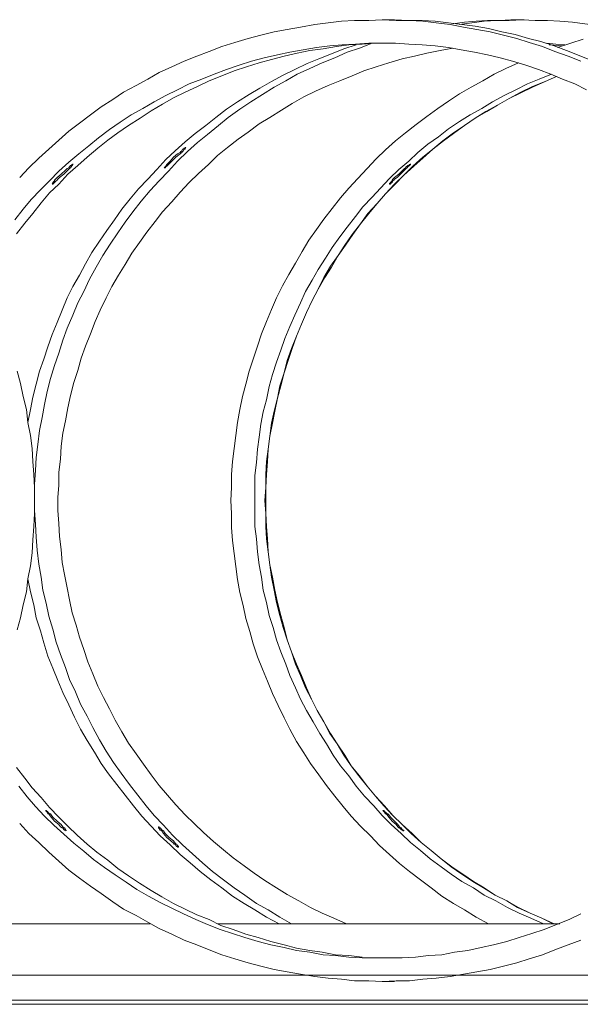
# Model space of a CAD drawing. Units: inches. Extents: x 14.5 to 51.7, y 32.2 to 61.4.
# Drawn here: x 30.3 to 31.5, y 58.4 to 60.4 of the extents above; entities that cross this region are included whole.
import ezdxf

# ---------------------------------------------------------------- set-up
doc = ezdxf.new("R2010")
doc.units = ezdxf.units.IN
doc.header["$MEASUREMENT"] = 0
doc.layers.add('Layer 1', color=7, linetype='Continuous')

# ---------------------------------------------------------------- blocks, each defined once
blk = doc.blocks.new('block 2')
at = {"layer": 'Layer 1', "color": 7, "lineweight": 18, "true_color": 0xffffff}
for points in [[(31.0708, 58.3986), (31.0997, 58.4003), (31.1268, 58.4003), (31.154, 58.4036), (31.1811, 58.4053), (31.2099, 58.4086), (31.2371, 58.4136), (31.2642, 58.4186), (31.2914, 58.4235), (31.3185, 58.4302), (31.3457, 58.4368), (31.3711, 58.4451), (31.3983, 58.4534), (31.4237, 58.4634), (31.4509, 58.4733), (31.4763, 58.4833)], [(31.4763, 60.2757), (31.4509, 60.2857), (31.4237, 60.2956), (31.3983, 60.3056), (31.3711, 60.3139), (31.3457, 60.3222), (31.3185, 60.3288), (31.2914, 60.3355), (31.2642, 60.3405), (31.2371, 60.3454), (31.2099, 60.3504), (31.1811, 60.3537), (31.154, 60.3571), (31.1268, 60.3587), (31.0997, 60.3587), (31.0708, 60.3604), (31.0437, 60.3587), (31.0148, 60.3587), (30.9877, 60.3571), (30.9605, 60.3537), (30.9334, 60.3504), (30.9045, 60.3454), (30.8774, 60.3405), (30.8503, 60.3355), (30.8231, 60.3288), (30.7977, 60.3222), (30.7705, 60.3139), (30.7434, 60.3056), (30.7179, 60.2956), (30.6925, 60.2857), (30.667, 60.2757), (30.6416, 60.2641), (30.6161, 60.2525), (30.5924, 60.2392), (30.5686, 60.2259), (30.5432, 60.2127), (30.5211, 60.1977), (30.4974, 60.1828), (30.4753, 60.1662), (30.4532, 60.1496), (30.4312, 60.133), (30.4108, 60.1147), (30.3905, 60.0965), (30.3701, 60.0782), (30.3497, 60.0583), (30.3311, 60.0384)], [(30.3311, 58.7206), (30.3497, 58.7007), (30.3701, 58.6824), (30.3905, 58.6625), (30.4108, 58.6443), (30.4312, 58.626), (30.4532, 58.6094), (30.4753, 58.5928), (30.4974, 58.5779), (30.5211, 58.5613), (30.5432, 58.5463), (30.5686, 58.5331), (30.5924, 58.5198), (30.6161, 58.5065), (30.6416, 58.4949), (30.667, 58.4833), (30.6925, 58.4733), (30.7179, 58.4634), (30.7434, 58.4534), (30.7705, 58.4451), (30.7977, 58.4368), (30.8231, 58.4302), (30.8503, 58.4235), (30.8774, 58.4186), (30.9045, 58.4136), (30.9334, 58.4086), (30.9605, 58.4053), (30.9877, 58.4036), (31.0148, 58.4003), (31.0437, 58.4003), (31.0708, 58.3986)], [(31.0963, 60.3604), (31.0708, 60.3604)], [(31.4984, 60.2774), (31.4729, 60.2873), (31.4475, 60.2973), (31.422, 60.3073), (31.3949, 60.3156), (31.3694, 60.3222), (31.3423, 60.3305), (31.3151, 60.3355), (31.288, 60.3421), (31.2608, 60.3471), (31.2337, 60.3504), (31.2066, 60.3537), (31.1794, 60.3571), (31.1523, 60.3587), (31.1251, 60.3587), (31.0963, 60.3604)], [(31.3338, 60.3604), (31.31, 60.3587), (31.2863, 60.3587), (31.2625, 60.3571), (31.2388, 60.3554), (31.215, 60.3521)], [(31.5611, 60.3405), (31.5357, 60.3438), (31.5103, 60.3488), (31.4848, 60.3521), (31.4594, 60.3554), (31.4339, 60.3571), (31.4085, 60.3587), (31.383, 60.3587), (31.3576, 60.3604), (31.3304, 60.3587), (31.305, 60.3587), (31.2795, 60.3571), (31.2541, 60.3537), (31.2286, 60.3504)], [(31.3338, 60.3604), (31.3609, 60.3604)], [(31.4814, 60.3205), (31.456, 60.3122), (31.4288, 60.3039)], [(31.0708, 60.3122), (31.0437, 60.3122), (31.0165, 60.3106), (30.9894, 60.3089), (30.9639, 60.3073), (30.9368, 60.3039), (30.9096, 60.299), (30.8825, 60.294), (30.857, 60.289), (30.8299, 60.2824), (30.8044, 60.2757), (30.779, 60.2674), (30.7535, 60.2591), (30.7281, 60.2492), (30.7026, 60.2392), (30.6772, 60.2293), (30.6534, 60.2176), (30.6297, 60.206), (30.6059, 60.1927), (30.5822, 60.1795), (30.5584, 60.1662), (30.5364, 60.1513), (30.5143, 60.1363), (30.4923, 60.1197), (30.4719, 60.1031), (30.4515, 60.0865), (30.4312, 60.0699), (30.4108, 60.0517), (30.3922, 60.0318), (30.3735, 60.0135), (30.3548, 59.9936), (30.3379, 59.9737), (30.3209, 59.9521)], [(30.3294, 58.797), (30.3464, 58.7754), (30.3633, 58.7555), (30.382, 58.7356), (30.4006, 58.7173), (30.421, 58.699), (30.4414, 58.6808), (30.4617, 58.6642), (30.4821, 58.6476), (30.5041, 58.631), (30.5262, 58.6161), (30.5483, 58.6011), (30.5703, 58.5862), (30.5941, 58.5729), (30.6178, 58.5596), (30.6416, 58.548), (30.6653, 58.5364), (30.6908, 58.5248), (30.7145, 58.5148), (30.74, 58.5049), (30.7654, 58.4966), (30.7909, 58.4883), (30.818, 58.48), (30.8435, 58.4733), (30.8706, 58.4683), (30.8961, 58.4617), (30.9232, 58.4584), (30.9504, 58.4534), (30.9758, 58.4518), (31.003, 58.4484), (31.0301, 58.4468), (31.0572, 58.4468), (31.0844, 58.4468), (31.1115, 58.4468), (31.1387, 58.4484), (31.1658, 58.4518), (31.193, 58.4534), (31.2184, 58.4584), (31.2456, 58.4617), (31.2727, 58.4683), (31.2982, 58.4733), (31.3253, 58.48), (31.3508, 58.4883), (31.3762, 58.4966), (31.4017, 58.5049), (31.4271, 58.5148), (31.4526, 58.5248), (31.4763, 58.5364)], [(31.4882, 60.2176), (31.4644, 60.2293), (31.439, 60.2392), (31.4152, 60.2492), (31.3898, 60.2591), (31.3643, 60.2674), (31.3372, 60.2757), (31.3117, 60.2824), (31.2863, 60.289), (31.2591, 60.294), (31.232, 60.299), (31.2066, 60.3039), (31.1794, 60.3073), (31.1523, 60.3089), (31.1251, 60.3106), (31.098, 60.3122), (31.0708, 60.3122)], [(31.0844, 60.3122), (31.0572, 60.3122), (31.0301, 60.3106), (31.003, 60.3089), (30.9775, 60.3056), (30.9504, 60.3006), (30.9232, 60.2973), (30.8978, 60.2923), (30.8706, 60.2857), (30.8452, 60.2791), (30.8197, 60.2724), (30.7943, 60.2641), (30.7688, 60.2558), (30.7434, 60.2459), (30.7179, 60.2359), (30.6942, 60.2243), (30.6687, 60.2127), (30.645, 60.201), (30.6229, 60.1878), (30.5992, 60.1745), (30.5771, 60.1596), (30.5533, 60.1446), (30.5313, 60.1297), (30.5109, 60.1147), (30.4906, 60.0981), (30.4685, 60.0799), (30.4498, 60.0633), (30.4295, 60.045), (30.4108, 60.0251), (30.3922, 60.0069), (30.3752, 59.9869), (30.3582, 59.9654), (30.3413, 59.9455), (30.3243, 59.9239)], [(30.3243, 58.8351), (30.3413, 58.8136), (30.3565, 58.7936), (30.3752, 58.7737), (30.3922, 58.7538), (30.4108, 58.7339), (30.4295, 58.7156), (30.4482, 58.6974), (30.4685, 58.6791), (30.4889, 58.6625), (30.5109, 58.6459), (30.5313, 58.6293), (30.5533, 58.6144), (30.5754, 58.5995), (30.5992, 58.5845), (30.6212, 58.5712), (30.645, 58.558), (30.6687, 58.5463), (30.6925, 58.5347), (30.7179, 58.5248), (30.7417, 58.5132), (30.7671, 58.5049), (30.7926, 58.4949), (30.818, 58.4883), (30.8435, 58.48), (30.8706, 58.4733), (30.8961, 58.4667), (30.9232, 58.4617), (30.9487, 58.4584), (30.9758, 58.4534), (31.003, 58.4518), (31.0301, 58.4484)], [(31.0182, 60.3089), (30.9928, 60.3006), (30.9673, 60.2907), (30.9419, 60.2807), (30.9181, 60.2708), (30.8927, 60.2591), (30.8689, 60.2475), (30.8452, 60.2342), (30.8214, 60.221), (30.7994, 60.2077), (30.7756, 60.1927), (30.7535, 60.1778), (30.7315, 60.1612), (30.7111, 60.1446), (30.6891, 60.128), (30.6687, 60.1114), (30.6484, 60.0932), (30.6297, 60.0749), (30.611, 60.055), (30.5924, 60.0351), (30.5737, 60.0152), (30.5567, 59.9952), (30.5398, 59.9737), (30.5245, 59.9521), (30.5092, 59.9305), (30.494, 59.9089), (30.4787, 59.8857), (30.4651, 59.8625), (30.4532, 59.8392), (30.4397, 59.816), (30.4278, 59.7928), (30.4176, 59.7679), (30.4074, 59.743), (30.3973, 59.7181), (30.3888, 59.6932), (30.3803, 59.6683), (30.3718, 59.6434), (30.365, 59.6168), (30.3582, 59.5903), (30.3531, 59.5654), (30.348, 59.5388)], [(31.0505, 60.3122), (31.025, 60.3023), (30.9996, 60.294), (30.9741, 60.2824), (30.9487, 60.2724), (30.9232, 60.2608), (30.8978, 60.2492), (30.874, 60.2359), (30.8503, 60.2226), (30.8265, 60.2077), (30.8027, 60.1927), (30.7807, 60.1778), (30.7569, 60.1612), (30.7366, 60.1446), (30.7145, 60.1264), (30.6942, 60.1098), (30.6738, 60.0915), (30.6534, 60.0716), (30.6348, 60.0517), (30.6161, 60.0318), (30.5975, 60.0118), (30.5788, 59.9903), (30.5618, 59.9687), (30.5466, 59.9471), (30.5313, 59.9255), (30.516, 59.9023), (30.5007, 59.8791), (30.4872, 59.8558), (30.4736, 59.8309), (30.4617, 59.806), (30.4498, 59.7828), (30.4397, 59.7579), (30.4278, 59.7314), (30.4193, 59.7065), (30.4108, 59.6799), (30.4023, 59.655), (30.3939, 59.6285), (30.3871, 59.6019), (30.382, 59.5753), (30.3769, 59.5488), (30.3718, 59.5222), (30.3684, 59.494), (30.365, 59.4675), (30.3633, 59.4409), (30.3616, 59.4127), (30.3616, 59.3861), (30.3616, 59.3596), (30.3633, 59.3314), (30.365, 59.3048), (30.3667, 59.2783), (30.3701, 59.25), (30.3752, 59.2235), (30.3786, 59.1969), (30.3854, 59.1704), (30.3905, 59.1438), (30.3989, 59.1173), (30.4057, 59.0907), (30.4142, 59.0658), (30.4244, 59.0393), (30.4329, 59.0144), (30.4448, 58.9895), (30.4549, 58.9646), (30.4685, 58.9397), (30.4804, 58.9165), (30.494, 58.8916), (30.5075, 58.8683), (30.5228, 58.8451), (30.5381, 58.8235), (30.555, 58.8003), (30.572, 58.7787), (30.589, 58.7571), (30.6059, 58.7372), (30.6246, 58.7173), (30.6433, 58.6974), (30.6636, 58.6775), (30.684, 58.6592), (30.7043, 58.6409), (30.7247, 58.6227), (30.7468, 58.6061), (30.7688, 58.5895), (30.7909, 58.5746), (30.8146, 58.558), (30.8384, 58.5447), (30.8621, 58.5298), (30.8859, 58.5165)], [(31.4441, 60.3089), (31.4254, 60.3106), (31.4068, 60.3122)], [(31.439, 60.3073), (31.4118, 60.3089)], [(31.215, 60.3023), (31.1896, 60.2973), (31.1624, 60.2923), (31.137, 60.2857), (31.1115, 60.2807), (31.0844, 60.2724), (31.0589, 60.2641), (31.0335, 60.2558), (31.0097, 60.2459), (30.9843, 60.2359), (30.9605, 60.2259), (30.9351, 60.2143), (30.9113, 60.2027), (30.8876, 60.1894), (30.8655, 60.1761), (30.8418, 60.1612), (30.8197, 60.1479), (30.7977, 60.1313), (30.7773, 60.1164), (30.7552, 60.0998), (30.7349, 60.0832), (30.7162, 60.065), (30.6959, 60.0467), (30.6772, 60.0284), (30.6585, 60.0085), (30.6416, 59.9886), (30.6229, 59.9687), (30.6076, 59.9488), (30.5907, 59.9272), (30.5754, 59.9056), (30.5601, 59.884), (30.5466, 59.8608), (30.533, 59.8392), (30.5194, 59.816), (30.5075, 59.7928), (30.4957, 59.7679), (30.4855, 59.7446), (30.4753, 59.7197), (30.4651, 59.6948), (30.4566, 59.67), (30.4498, 59.6451), (30.4414, 59.6202), (30.4346, 59.5936), (30.4295, 59.5687), (30.4244, 59.5422), (30.4193, 59.5173), (30.4159, 59.4907), (30.4142, 59.4641), (30.4108, 59.4376), (30.4108, 59.411), (30.4091, 59.3861), (30.4091, 59.3596), (30.4108, 59.333), (30.4125, 59.3065), (30.4159, 59.2799), (30.4176, 59.2534), (30.4227, 59.2285), (30.4278, 59.2019), (30.4329, 59.177), (30.438, 59.1505), (30.4465, 59.1256), (30.4532, 59.1007), (30.4617, 59.0758), (30.4702, 59.0509), (30.4804, 59.026), (30.4906, 59.0011), (30.5024, 58.9779), (30.5143, 58.9546), (30.5262, 58.9314), (30.5398, 58.9082), (30.5533, 58.8849), (30.5686, 58.8633), (30.5839, 58.8418), (30.5992, 58.8202), (30.6161, 58.7986), (30.6331, 58.7787), (30.6501, 58.7588), (30.6687, 58.7389), (30.6874, 58.7206), (30.706, 58.7024), (30.7264, 58.6841), (30.7468, 58.6675), (30.7671, 58.6509), (30.7892, 58.6343), (30.8095, 58.6194), (30.8316, 58.6044), (30.8553, 58.5895), (30.8774, 58.5762), (30.9012, 58.5629), (30.9249, 58.5497), (30.9487, 58.538), (30.9724, 58.5281), (30.9979, 58.5165)], [(31.3491, 60.2724), (31.3236, 60.2608), (31.2999, 60.2492), (31.2761, 60.2359), (31.2524, 60.2226), (31.2286, 60.2093), (31.2066, 60.1944), (31.1845, 60.1795), (31.1624, 60.1629), (31.1404, 60.1463), (31.1183, 60.1297), (31.098, 60.1131), (31.0776, 60.0948), (31.0589, 60.0766), (31.0403, 60.0567), (31.0216, 60.0367), (31.003, 60.0168), (30.986, 59.9969), (30.969, 59.9753), (30.9521, 59.9538), (30.9368, 59.9322), (30.9215, 59.9106), (30.9079, 59.8874), (30.8944, 59.8641), (30.8808, 59.8409), (30.8672, 59.8177), (30.8553, 59.7928), (30.8452, 59.7695), (30.835, 59.7446), (30.8248, 59.7197), (30.8163, 59.6948), (30.8078, 59.6683), (30.7994, 59.6434), (30.7926, 59.6168), (30.7858, 59.5919), (30.7807, 59.5654), (30.7756, 59.5388), (30.7722, 59.5123), (30.7688, 59.4857), (30.7654, 59.4592), (30.7637, 59.4326), (30.7637, 59.4061), (30.762, 59.3795)], [(31.4169, 60.2492), (31.3915, 60.2392), (31.3677, 60.2293), (31.344, 60.2176), (31.3202, 60.206), (31.2965, 60.1927), (31.2744, 60.1795), (31.2507, 60.1662), (31.2286, 60.1529), (31.2066, 60.138), (31.1862, 60.1214), (31.1641, 60.1064), (31.1438, 60.0898), (31.1251, 60.0716), (31.1048, 60.055), (31.0861, 60.0367), (31.0674, 60.0168), (31.0505, 59.9986), (31.0318, 59.9786), (31.0165, 59.9587), (30.9996, 59.9372), (30.9843, 59.9172), (30.969, 59.8957), (30.9554, 59.8741), (30.9402, 59.8509), (30.9283, 59.8293), (30.9147, 59.806), (30.9045, 59.7828), (30.8927, 59.7579), (30.8825, 59.7347), (30.8723, 59.7098), (30.8638, 59.6865), (30.8553, 59.6617), (30.8469, 59.6368), (30.8401, 59.6119), (30.835, 59.5853), (30.8282, 59.5604), (30.8231, 59.5355), (30.8197, 59.509), (30.8163, 59.4841), (30.8146, 59.4575), (30.8112, 59.431), (30.8112, 59.4061), (30.8112, 59.3795)], [(31.4271, 60.2442), (31.4034, 60.2342), (31.3779, 60.2243), (31.3542, 60.2127), (31.3304, 60.1994), (31.3067, 60.1861), (31.2829, 60.1728), (31.2608, 60.1596), (31.2388, 60.1446), (31.2167, 60.1297), (31.1947, 60.1131), (31.1743, 60.0965), (31.154, 60.0799), (31.1336, 60.0616), (31.1149, 60.0434), (31.0963, 60.0251), (31.0776, 60.0052), (31.0606, 59.9853), (31.042, 59.9654), (31.0267, 59.9438), (31.0097, 59.9222), (30.9945, 59.9006), (30.9809, 59.8791), (30.9656, 59.8575), (30.9521, 59.8343), (30.9402, 59.811), (30.9283, 59.7878), (30.9164, 59.7629), (30.9062, 59.7397), (30.8961, 59.7148), (30.8859, 59.6899), (30.8774, 59.665), (30.8706, 59.6401), (30.8621, 59.6135), (30.857, 59.5886), (30.8503, 59.5621), (30.8452, 59.5372), (30.8418, 59.5106), (30.8384, 59.4841), (30.835, 59.4592), (30.8333, 59.4326), (30.8333, 59.4061), (30.8316, 59.3795)], [(31.4271, 60.2442), (31.4034, 60.2342), (31.3779, 60.2226), (31.3542, 60.211), (31.3304, 60.1994), (31.3067, 60.1861), (31.2846, 60.1728), (31.2608, 60.1596), (31.2388, 60.1446), (31.2167, 60.128), (31.1964, 60.1131), (31.1743, 60.0965), (31.154, 60.0782), (31.1353, 60.0616), (31.1149, 60.0434), (31.0963, 60.0235), (31.0776, 60.0052), (31.0606, 59.9853), (31.0437, 59.9654), (31.0267, 59.9438), (31.0114, 59.9222), (30.9962, 59.9006), (30.9809, 59.8791), (30.9673, 59.8558), (30.9538, 59.8343), (30.9402, 59.811), (30.9283, 59.7878), (30.9164, 59.7629), (30.9062, 59.7397), (30.8961, 59.7148), (30.8876, 59.6899), (30.8791, 59.665), (30.8706, 59.6401), (30.8638, 59.6135), (30.857, 59.5886), (30.852, 59.5621), (30.8469, 59.5372), (30.8418, 59.5106), (30.8384, 59.4841), (30.8367, 59.4592), (30.835, 59.4326), (30.8333, 59.4061), (30.8333, 59.3795)], [(30.6263, 60.0583), (30.628, 60.06), (30.6297, 60.0616), (30.6314, 60.065), (30.6331, 60.0666), (30.6348, 60.0683), (30.6382, 60.0716), (30.645, 60.0799), (30.6534, 60.0865), (30.6585, 60.0898), (30.6602, 60.0915), (30.6619, 60.0932), (30.6636, 60.0965), (30.6653, 60.0965), (30.667, 60.0981), (30.6687, 60.0981), (30.6687, 60.0998), (30.6704, 60.0998), (30.6687, 60.0981), (30.6687, 60.0965), (30.667, 60.0965), (30.6653, 60.0932), (30.6636, 60.0915), (30.6619, 60.0898), (30.6585, 60.0865), (30.6501, 60.0799), (30.6416, 60.0716), (30.6382, 60.0683), (30.6365, 60.0666), (30.6348, 60.065), (30.6314, 60.0616), (30.6297, 60.06), (30.628, 60.0583), (30.6263, 60.0583)], [(30.326, 59.1156), (30.3328, 59.1405), (30.3379, 59.1671), (30.3447, 59.1936), (30.348, 59.2202), (30.3531, 59.2467), (30.3565, 59.2733), (30.3582, 59.2998), (30.3599, 59.3264), (30.3616, 59.353), (30.3616, 59.3795), (30.3616, 59.4061), (30.3599, 59.4326), (30.3582, 59.4592), (30.3565, 59.4857), (30.3531, 59.5123), (30.348, 59.5388), (30.3447, 59.5654), (30.3379, 59.5919), (30.3328, 59.6185), (30.326, 59.6434)], [(30.762, 59.3795), (30.7637, 59.353), (30.7637, 59.3247), (30.7654, 59.2982), (30.7688, 59.2716), (30.7722, 59.2451), (30.7756, 59.2185), (30.7807, 59.192), (30.7875, 59.1654), (30.7926, 59.1389), (30.8011, 59.1123), (30.8078, 59.0874), (30.8163, 59.0609), (30.8265, 59.036), (30.8367, 59.0111), (30.8469, 58.9862), (30.8587, 58.9613), (30.8706, 58.9364), (30.8825, 58.9131), (30.8961, 58.8882), (30.9113, 58.865), (30.9249, 58.8434), (30.9419, 58.8202), (30.9571, 58.7986), (30.9741, 58.777), (30.9911, 58.7555), (31.008, 58.7356), (31.0267, 58.7156), (31.0471, 58.6957), (31.0657, 58.6758), (31.0861, 58.6575), (31.1064, 58.6393), (31.1268, 58.6227), (31.1489, 58.6061), (31.1709, 58.5895), (31.193, 58.5729), (31.2167, 58.558), (31.2388, 58.5447), (31.2625, 58.5298), (31.288, 58.5165)], [(30.8112, 59.3795), (30.8112, 59.353), (30.8112, 59.3264), (30.8146, 59.3015), (30.8163, 59.2749), (30.8197, 59.2484), (30.8248, 59.2235), (30.8282, 59.1969), (30.835, 59.172), (30.8401, 59.1455), (30.8486, 59.1206), (30.8553, 59.0957), (30.8638, 59.0708), (30.874, 59.0459), (30.8825, 59.0227), (30.8944, 58.9978), (30.9045, 58.9745), (30.9164, 58.9513), (30.93, 58.9281), (30.9436, 58.9048), (30.9571, 58.8833), (30.9707, 58.86), (30.986, 58.8385), (31.003, 58.8185), (31.0182, 58.797), (31.0352, 58.777), (31.0539, 58.7571), (31.0708, 58.7372), (31.0895, 58.719), (31.1098, 58.7007), (31.1285, 58.6824), (31.1489, 58.6658), (31.1692, 58.6492), (31.1913, 58.6327), (31.2116, 58.6177), (31.2337, 58.6028), (31.2574, 58.5895), (31.2795, 58.5746), (31.3033, 58.5629), (31.327, 58.5497), (31.3508, 58.538), (31.3745, 58.5281), (31.4, 58.5165)], [(30.8316, 59.3795), (30.8333, 59.353), (30.8333, 59.3264), (30.835, 59.3015), (30.8384, 59.2749), (30.8418, 59.2484), (30.8452, 59.2235), (30.8503, 59.1969), (30.8553, 59.172), (30.8621, 59.1455), (30.8689, 59.1206), (30.8774, 59.0957), (30.8859, 59.0708), (30.8944, 59.0459), (30.9045, 59.0227), (30.9147, 58.9978), (30.9266, 58.9745), (30.9385, 58.9513), (30.9521, 58.9281), (30.9639, 58.9048), (30.9792, 58.8833), (30.9928, 58.86), (31.008, 58.8385), (31.0233, 58.8185), (31.0403, 58.797), (31.0572, 58.777), (31.0742, 58.7571), (31.0929, 58.7372), (31.1115, 58.719), (31.1302, 58.7007), (31.1506, 58.6824), (31.1709, 58.6658), (31.1913, 58.6492), (31.2116, 58.6327), (31.2337, 58.6177), (31.2558, 58.6028), (31.2778, 58.5895), (31.3016, 58.5746), (31.3253, 58.5629), (31.3474, 58.5497), (31.3728, 58.538), (31.3966, 58.5281), (31.4203, 58.5165)], [(30.8333, 59.3795), (30.8333, 59.353), (30.835, 59.3264), (30.8367, 59.3015), (30.8384, 59.2749), (30.8418, 59.2484), (30.8469, 59.2235), (30.852, 59.1969), (30.857, 59.172), (30.8638, 59.1455), (30.8706, 59.1206), (30.8774, 59.0957), (30.8859, 59.0708), (30.8961, 59.0459), (30.9062, 59.0227), (30.9164, 58.9978), (30.9266, 58.9745), (30.9385, 58.9513), (30.9521, 58.9281), (30.9656, 58.9048), (30.9792, 58.8833), (30.9945, 58.86), (31.008, 58.8385), (31.025, 58.8185), (31.0403, 58.797), (31.0572, 58.777), (31.0759, 58.7571), (31.0929, 58.7372), (31.1115, 58.719), (31.1319, 58.7007), (31.1506, 58.6824), (31.1709, 58.6658), (31.1913, 58.6492), (31.2133, 58.6327), (31.2354, 58.6177), (31.2574, 58.6028), (31.2795, 58.5895), (31.3016, 58.5746), (31.3253, 58.5629), (31.3491, 58.5497), (31.3728, 58.538), (31.3966, 58.5281), (31.422, 58.5165)], [(30.348, 59.2202), (30.3531, 59.1936), (30.3599, 59.1671), (30.365, 59.1405), (30.3735, 59.114), (30.3803, 59.0891), (30.3888, 59.0625), (30.3989, 59.0376), (30.4091, 59.0127), (30.4193, 58.9878), (30.4312, 58.9629), (30.4431, 58.938), (30.4549, 58.9131), (30.4685, 58.8899), (30.4838, 58.8667), (30.4974, 58.8434), (30.5126, 58.8219), (30.5296, 58.8003), (30.5466, 58.7787), (30.5635, 58.7571), (30.5805, 58.7356), (30.5992, 58.7156), (30.6178, 58.6957), (30.6382, 58.6775), (30.6585, 58.6575), (30.6789, 58.6409), (30.6993, 58.6227), (30.7213, 58.6061), (30.7434, 58.5895), (30.7654, 58.5729), (30.7892, 58.558), (30.8112, 58.5447), (30.835, 58.5298), (30.8604, 58.5165)], [(31.1149, 58.7057), (31.1132, 58.7057), (31.1132, 58.7073), (31.1115, 58.7073), (31.1098, 58.709), (31.1064, 58.7123), (31.1048, 58.7123), (31.1031, 58.714), (31.0997, 58.719), (31.0912, 58.7256), (31.0844, 58.7339), (31.081, 58.7389), (31.0793, 58.7405), (31.0776, 58.7405), (31.0759, 58.7439), (31.0742, 58.7455), (31.0725, 58.7472), (31.0742, 58.7472), (31.0759, 58.7455), (31.0776, 58.7439), (31.081, 58.7405), (31.0827, 58.7405), (31.0844, 58.7389), (31.0878, 58.7339), (31.0963, 58.7256), (31.1031, 58.719), (31.1064, 58.714), (31.1081, 58.7123), (31.1098, 58.7123), (31.1115, 58.709), (31.1132, 58.7073), (31.1149, 58.7073), (31.1149, 58.7057)], [(30.6551, 58.6725), (30.6534, 58.6725), (30.6534, 58.6741), (30.6517, 58.6741), (30.6501, 58.6758), (30.6484, 58.6791), (30.6467, 58.6791), (30.645, 58.6808), (30.6399, 58.6858), (30.6314, 58.6924), (30.6246, 58.7007), (30.6212, 58.7057), (30.6195, 58.7073), (30.6178, 58.7073), (30.6161, 58.7107), (30.6144, 58.7123), (30.6144, 58.714), (30.6161, 58.714), (30.6161, 58.7123), (30.6178, 58.7123), (30.6195, 58.7107), (30.6212, 58.7073), (30.6229, 58.7073), (30.6246, 58.7057), (30.628, 58.7007), (30.6365, 58.6924), (30.645, 58.6858), (30.6484, 58.6808), (30.6501, 58.6791), (30.6517, 58.6791), (30.6534, 58.6758), (30.6551, 58.6741), (30.6551, 58.6725)], [(29.5846, 58.5165), (30.5975, 58.5165)], [(30.7349, 58.5165), (31.4339, 58.5165)], [(16.3745, 58.4119), (32.2754, 58.4119)], [(31.0963, 58.3986), (31.0708, 58.3986)], [(29.118, 58.3605), (50.7587, 58.3605)], [(32.7844, 58.3522), (25.4872, 58.3522), (25.1258, 58.3522)]]:
    blk.add_lwpolyline(points, dxfattribs=at)
for points, knots in [([(30.3973, 60.0251), (30.3973, 60.0251), (30.3989, 60.0251), (30.3989, 60.0251), (30.3989, 60.0251), (30.4006, 60.0268), (30.4006, 60.0268), (30.4006, 60.0268), (30.4023, 60.0284), (30.4023, 60.0284), (30.4023, 60.0284), (30.4057, 60.0318), (30.4057, 60.0318), (30.4057, 60.0318), (30.4074, 60.0334), (30.4074, 60.0334), (30.4074, 60.0334), (30.4091, 60.0351), (30.4091, 60.0351), (30.4091, 60.0351), (30.4125, 60.0384), (30.4125, 60.0384), (30.4125, 60.0384), (30.421, 60.045), (30.421, 60.045), (30.421, 60.045), (30.4295, 60.0533), (30.4295, 60.0533), (30.4295, 60.0533), (30.4329, 60.0567), (30.4329, 60.0567), (30.4329, 60.0567), (30.4346, 60.0583), (30.4346, 60.0583), (30.4346, 60.0583), (30.4363, 60.06), (30.4363, 60.06), (30.4363, 60.06), (30.438, 60.0633), (30.438, 60.0633), (30.438, 60.0633), (30.4397, 60.065), (30.4397, 60.065), (30.4397, 60.065), (30.4397, 60.0666), (30.4397, 60.0666), (30.4397, 60.0666), (30.4397, 60.065), (30.4397, 60.065), (30.4397, 60.065), (30.438, 60.065), (30.438, 60.065), (30.438, 60.065), (30.4363, 60.0633), (30.4363, 60.0633), (30.4363, 60.0633), (30.4346, 60.0633), (30.4346, 60.0633), (30.4346, 60.0633), (30.4329, 60.06), (30.4329, 60.06), (30.4329, 60.06), (30.4312, 60.0583), (30.4312, 60.0583), (30.4312, 60.0583), (30.4278, 60.0567), (30.4278, 60.0567), (30.4278, 60.0567), (30.4244, 60.0533), (30.4244, 60.0533), (30.4244, 60.0533), (30.4159, 60.045), (30.4159, 60.045), (30.4159, 60.045), (30.4074, 60.0384), (30.4074, 60.0384), (30.4074, 60.0384), (30.404, 60.0351), (30.404, 60.0351), (30.404, 60.0351), (30.4023, 60.0334), (30.4023, 60.0334), (30.4023, 60.0334), (30.4023, 60.0318), (30.4023, 60.0318), (30.4023, 60.0318), (30.3989, 60.0284), (30.3989, 60.0284), (30.3989, 60.0284), (30.3989, 60.0268), (30.3989, 60.0268), (30.3989, 60.0268), (30.3973, 60.0251), (30.3973, 60.0251)], [0, 0, 0, 0, 1, 1, 1, 2, 2, 2, 3, 3, 3, 4, 4, 4, 5, 5, 5, 6, 6, 6, 7, 7, 7, 8, 8, 8, 9, 9, 9, 10, 10, 10, 11, 11, 11, 12, 12, 12, 13, 13, 13, 14, 14, 14, 15, 15, 15, 16, 16, 16, 17, 17, 17, 18, 18, 18, 19, 19, 19, 20, 20, 20, 21, 21, 21, 22, 22, 22, 23, 23, 23, 24, 24, 24, 25, 25, 25, 26, 26, 26, 27, 27, 27, 28, 28, 28, 29, 29, 29, 30, 30, 30, 31, 31, 31, 31]), ([(31.0861, 60.0251), (31.0861, 60.0251), (31.0861, 60.0268), (31.0861, 60.0268), (31.0861, 60.0268), (31.0878, 60.0268), (31.0878, 60.0268), (31.0878, 60.0268), (31.0878, 60.0284), (31.0878, 60.0284), (31.0878, 60.0284), (31.0912, 60.0318), (31.0912, 60.0318), (31.0912, 60.0318), (31.0912, 60.0334), (31.0912, 60.0334), (31.0912, 60.0334), (31.0929, 60.0351), (31.0929, 60.0351), (31.0929, 60.0351), (31.0963, 60.0384), (31.0963, 60.0384), (31.0963, 60.0384), (31.1048, 60.045), (31.1048, 60.045), (31.1048, 60.045), (31.1132, 60.0533), (31.1132, 60.0533), (31.1132, 60.0533), (31.1166, 60.0567), (31.1166, 60.0567), (31.1166, 60.0567), (31.1183, 60.0583), (31.1183, 60.0583), (31.1183, 60.0583), (31.12, 60.06), (31.12, 60.06), (31.12, 60.06), (31.1234, 60.0633), (31.1234, 60.0633), (31.1234, 60.0633), (31.1251, 60.0633), (31.1251, 60.0633), (31.1251, 60.0633), (31.1268, 60.065), (31.1268, 60.065), (31.1268, 60.065), (31.1285, 60.065), (31.1285, 60.065), (31.1285, 60.065), (31.1285, 60.0666), (31.1285, 60.0666), (31.1285, 60.0666), (31.1285, 60.065), (31.1285, 60.065), (31.1285, 60.065), (31.1268, 60.0633), (31.1268, 60.0633), (31.1268, 60.0633), (31.1234, 60.06), (31.1234, 60.06), (31.1234, 60.06), (31.1217, 60.0583), (31.1217, 60.0583), (31.1217, 60.0583), (31.12, 60.0567), (31.12, 60.0567), (31.12, 60.0567), (31.1166, 60.0533), (31.1166, 60.0533), (31.1166, 60.0533), (31.1081, 60.045), (31.1081, 60.045), (31.1081, 60.045), (31.1014, 60.0384), (31.1014, 60.0384), (31.1014, 60.0384), (31.0963, 60.0351), (31.0963, 60.0351), (31.0963, 60.0351), (31.0946, 60.0334), (31.0946, 60.0334), (31.0946, 60.0334), (31.0929, 60.0318), (31.0929, 60.0318), (31.0929, 60.0318), (31.0912, 60.0284), (31.0912, 60.0284), (31.0912, 60.0284), (31.0895, 60.0268), (31.0895, 60.0268), (31.0895, 60.0268), (31.0878, 60.0268), (31.0878, 60.0268), (31.0878, 60.0268), (31.0878, 60.0251), (31.0878, 60.0251), (31.0878, 60.0251), (31.0861, 60.0251), (31.0861, 60.0251)], [0, 0, 0, 0, 1, 1, 1, 2, 2, 2, 3, 3, 3, 4, 4, 4, 5, 5, 5, 6, 6, 6, 7, 7, 7, 8, 8, 8, 9, 9, 9, 10, 10, 10, 11, 11, 11, 12, 12, 12, 13, 13, 13, 14, 14, 14, 15, 15, 15, 16, 16, 16, 17, 17, 17, 18, 18, 18, 19, 19, 19, 20, 20, 20, 21, 21, 21, 22, 22, 22, 23, 23, 23, 24, 24, 24, 25, 25, 25, 26, 26, 26, 27, 27, 27, 28, 28, 28, 29, 29, 29, 30, 30, 30, 31, 31, 31, 32, 32, 32, 33, 33, 33, 33]), ([(30.4261, 58.7057), (30.4261, 58.7057), (30.4261, 58.7073), (30.4261, 58.7073), (30.4261, 58.7073), (30.4244, 58.7073), (30.4244, 58.7073), (30.4244, 58.7073), (30.4244, 58.709), (30.4244, 58.709), (30.4244, 58.709), (30.4227, 58.7123), (30.4227, 58.7123), (30.4227, 58.7123), (30.421, 58.7123), (30.421, 58.7123), (30.421, 58.7123), (30.4193, 58.714), (30.4193, 58.714), (30.4193, 58.714), (30.4159, 58.719), (30.4159, 58.719), (30.4159, 58.719), (30.4074, 58.7256), (30.4074, 58.7256), (30.4074, 58.7256), (30.3989, 58.7339), (30.3989, 58.7339), (30.3989, 58.7339), (30.3956, 58.7389), (30.3956, 58.7389), (30.3956, 58.7389), (30.3939, 58.7405), (30.3939, 58.7405), (30.3939, 58.7405), (30.3922, 58.7405), (30.3922, 58.7405), (30.3922, 58.7405), (30.3888, 58.7439), (30.3888, 58.7439), (30.3888, 58.7439), (30.3888, 58.7455), (30.3888, 58.7455), (30.3888, 58.7455), (30.3871, 58.7455), (30.3871, 58.7455), (30.3871, 58.7455), (30.3854, 58.7472), (30.3854, 58.7472), (30.3854, 58.7472), (30.3837, 58.7472), (30.3837, 58.7472), (30.3837, 58.7472), (30.3854, 58.7472), (30.3854, 58.7472), (30.3854, 58.7472), (30.3854, 58.7455), (30.3854, 58.7455), (30.3854, 58.7455), (30.3871, 58.7439), (30.3871, 58.7439), (30.3871, 58.7439), (30.3888, 58.7405), (30.3888, 58.7405), (30.3888, 58.7405), (30.3905, 58.7405), (30.3905, 58.7405), (30.3905, 58.7405), (30.3922, 58.7389), (30.3922, 58.7389), (30.3922, 58.7389), (30.3956, 58.7339), (30.3956, 58.7339), (30.3956, 58.7339), (30.4023, 58.7256), (30.4023, 58.7256), (30.4023, 58.7256), (30.4108, 58.719), (30.4108, 58.719), (30.4108, 58.719), (30.4142, 58.714), (30.4142, 58.714), (30.4142, 58.714), (30.4176, 58.7123), (30.4176, 58.7123), (30.4176, 58.7123), (30.4193, 58.7123), (30.4193, 58.7123), (30.4193, 58.7123), (30.421, 58.709), (30.421, 58.709), (30.421, 58.709), (30.4227, 58.7073), (30.4227, 58.7073), (30.4227, 58.7073), (30.4244, 58.7073), (30.4244, 58.7073), (30.4244, 58.7073), (30.4261, 58.7057), (30.4261, 58.7057)], [0, 0, 0, 0, 1, 1, 1, 2, 2, 2, 3, 3, 3, 4, 4, 4, 5, 5, 5, 6, 6, 6, 7, 7, 7, 8, 8, 8, 9, 9, 9, 10, 10, 10, 11, 11, 11, 12, 12, 12, 13, 13, 13, 14, 14, 14, 15, 15, 15, 16, 16, 16, 17, 17, 17, 18, 18, 18, 19, 19, 19, 20, 20, 20, 21, 21, 21, 22, 22, 22, 23, 23, 23, 24, 24, 24, 25, 25, 25, 26, 26, 26, 27, 27, 27, 28, 28, 28, 29, 29, 29, 30, 30, 30, 31, 31, 31, 32, 32, 32, 33, 33, 33, 33])]:
    blk.add_open_spline(points, degree=3, knots=knots, dxfattribs=at)

msp = doc.modelspace()

# ---------------------------------------------------------------- block references
at = {"layer": 'Layer 1'}
msp.add_blockref('block 2', (0, 0), dxfattribs=at)

doc.saveas('drawing.dxf')
